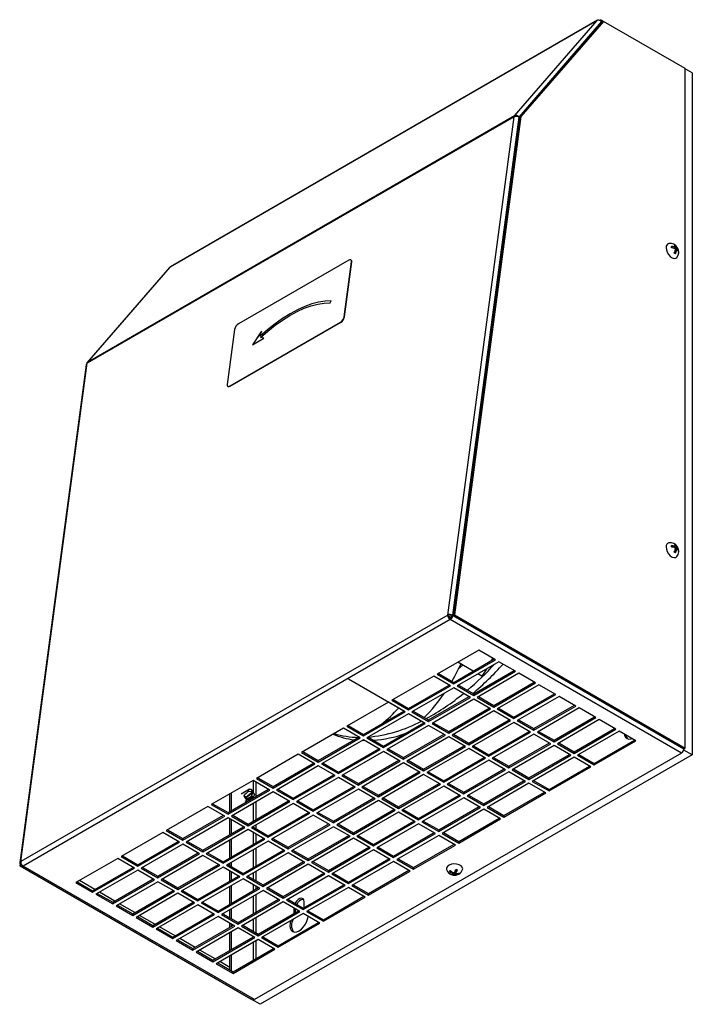
# Model space of a CAD drawing. Units: millimetres. Extents: x -459 to 679, y -500 to 819.
# Drawn here: x 394 to 679, y -500 to -83 of the extents above; entities that cross this region are included whole.
import ezdxf

# ---------------------------------------------------------------- set-up
doc = ezdxf.new("R2010")
doc.units = ezdxf.units.MM

msp = doc.modelspace()

# ---------------------------------------------------------------- linework, layer by layer
at = {"color": 7, "linetype": 'Continuous', "lineweight": 25}
for p, q in [((638.38, -83.67), (457.7, -187.97)), ((638.51, -83.56), (457.83, -187.87)), ((603.46, -124), (638.38, -83.67)), ((605.34, -124.53), (640.23, -84.25)), ((640.41, -84.37), (605.57, -124.6)), ((640.98, -84.04), (606.14, -124.28)), ((640.88, -84.1), (639.98, -83.58)), ((640.23, -84.25), (640.31, -84.48)), ((640.29, -84.25), (640.24, -84.28)), ((640.36, -84.43), (640.29, -84.25)), ((640.98, -84.04), (640.41, -84.37)), ((675.63, -104.04), (640.98, -84.04)), ((675.63, -391.46), (675.63, -104.04)), ((678.6, -105.84), (675.63, -104.12)), ((678.6, -105.84), (678.6, -394.4)), ((603.3, -124.4), (422.62, -228.7)), ((603.46, -124), (422.78, -228.31)), ((575.21, -335.21), (603.3, -124.4)), ((577.25, -335.31), (605.32, -124.6)), ((605.57, -124.6), (577.48, -335.46)), ((606.14, -124.28), (578.04, -335.13)), ((603.46, -124), (603.65, -124.26)), ((605.34, -124.53), (605.28, -124.57)), ((605.32, -124.6), (605.54, -124.82)), ((605.55, -124.74), (605.34, -124.53)), ((606.14, -124.28), (605.57, -124.6)), ((671.42, -179.1), (671.57, -178.86)), ((669.75, -179.8), (669.75, -179.23)), ((670.85, -180.02), (671.49, -179.65)), ((670.87, -180.02), (670.88, -179.99)), ((672.06, -180.68), (671.37, -181.08)), ((672.54, -181.1), (672.82, -181.11)), ((533.28, -185.08), (486.62, -212.02)), ((531.4, -209.03), (534.5, -185.76)), ((531.47, -209.08), (534.57, -185.81)), ((534.35, -185.02), (534.28, -184.97)), ((534.5, -185.76), (534.57, -185.81)), ((457.46, -188.18), (422.54, -228.5)), ((422.78, -228.31), (457.7, -187.97)), ((525.44, -203.18), (525.88, -202.32)), ((483.12, -238.29), (529.78, -211.35)), ((483.19, -238.34), (529.85, -211.4)), ((529.78, -211.35), (529.85, -211.4)), ((531.4, -209.03), (531.47, -209.08)), ((485, -214.34), (481.9, -237.61)), ((496.36, -215.15), (492.54, -220.84)), ((496.36, -215.17), (492.56, -220.83)), ((495.82, -217.27), (496.36, -215.15)), ((492.54, -220.84), (497.4, -218.03)), ((495.83, -217.28), (495.82, -217.27)), ((497.4, -218.03), (496.01, -217.8)), ((496.02, -217.81), (496.01, -217.8)), ((497.4, -218.03), (496.02, -217.81)), ((394.53, -439.51), (422.62, -228.7)), ((422.2, -229.28), (394.12, -440.03)), ((482.12, -238.39), (482.19, -238.45)), ((483.12, -238.29), (483.19, -238.34)), ((669.75, -306.36), (669.75, -305.8)), ((670.85, -306.58), (671.49, -306.21)), ((670.87, -306.59), (670.88, -306.56)), ((672.06, -307.25), (671.37, -307.64)), ((671.42, -305.66), (671.57, -305.42)), ((672.54, -307.67), (672.82, -307.67)), ((575.21, -335.21), (394.53, -439.51)), ((576.22, -337.13), (395.54, -441.44)), ((575.21, -335.21), (575.77, -335.62)), ((576.22, -337.13), (576.22, -336.48)), ((674.04, -393.6), (576.22, -337.13)), ((577.5, -335.29), (576.68, -335.64)), ((577.25, -335.31), (576.68, -335.64)), ((577.29, -335.4), (576.73, -335.73)), ((577.51, -335.2), (577.25, -335.31)), ((577.29, -335.4), (577.5, -335.31)), ((675.06, -391.84), (577.29, -335.4)), ((578.04, -335.13), (577.48, -335.46)), ((577.48, -335.46), (675.06, -391.79)), ((578.04, -335.13), (675.63, -391.46)), ((588.3, -350.03), (570.62, -360.24)), ((577.69, -363.67), (594.8, -353.79)), ((595.37, -354.11), (588.3, -350.03)), ((594.1, -353.38), (593.51, -354.54)), ((577.69, -364.32), (595.37, -354.11)), ((596.78, -354.93), (579.11, -365.13)), ((585.9, -358.93), (579.4, -355.17)), ((580.72, -355.94), (579.62, -358.06)), ((603.85, -359.01), (596.78, -354.93)), ((556.65, -375.81), (533.18, -362.26)), ((569.21, -361.05), (551.53, -371.26)), ((576.28, -365.13), (569.21, -361.05)), ((570.62, -360.24), (577.69, -364.32)), ((571.19, -359.91), (577.69, -363.67)), ((586.18, -368.56), (603.29, -358.69)), ((586.18, -369.22), (603.85, -359.01)), ((605.27, -359.83), (587.59, -370.03)), ((589.63, -361.08), (587.88, -360.07)), ((612.34, -363.91), (605.27, -359.83)), ((558.6, -374.69), (575.71, -364.81)), ((558.6, -375.34), (576.28, -365.13)), ((577.69, -365.95), (560.01, -376.16)), ((577.69, -363.67), (577.69, -364.32)), ((584.76, -370.03), (577.69, -365.95)), ((579.11, -365.13), (586.18, -369.22)), ((579.67, -364.81), (586.18, -368.56)), ((594.66, -373.46), (611.77, -363.58)), ((594.66, -374.12), (612.34, -363.91)), ((613.75, -364.73), (596.08, -374.93)), ((620.82, -368.81), (613.75, -364.73)), ((567.08, -379.59), (584.2, -369.71)), ((567.08, -380.24), (584.76, -370.03)), ((584.17, -369.69), (584.05, -369.79)), ((586.18, -368.56), (586.18, -369.22)), ((587.59, -370.03), (594.66, -374.12)), ((588.16, -369.71), (594.66, -373.46)), ((603.15, -378.36), (620.26, -368.48)), ((603.15, -379.01), (620.82, -368.81)), ((622.24, -369.63), (604.56, -379.83)), ((629.31, -373.71), (622.24, -369.63)), ((550.11, -372.07), (532.44, -382.28)), ((557.18, -376.16), (550.11, -372.07)), ((551.53, -371.26), (558.6, -375.34)), ((552.09, -370.93), (558.6, -374.69)), ((558.6, -374.69), (558.6, -375.34)), ((586.18, -370.85), (568.5, -381.05)), ((575.57, -384.48), (592.68, -374.61)), ((593.25, -374.93), (586.18, -370.85)), ((594.66, -373.46), (594.66, -374.12)), ((596.64, -374.61), (603.15, -378.36)), ((611.63, -383.26), (628.74, -373.38)), ((611.63, -383.91), (629.31, -373.71)), ((630.72, -374.52), (613.05, -384.73)), ((637.8, -378.61), (630.72, -374.52)), ((539.51, -385.71), (556.62, -375.83)), ((539.51, -386.36), (557.18, -376.16)), ((558.6, -376.97), (540.92, -387.18)), ((565.67, -381.05), (558.6, -376.97)), ((560.01, -376.16), (567.08, -380.24)), ((560.58, -375.83), (567.08, -379.59)), ((575.57, -385.14), (593.25, -374.93)), ((594.66, -375.75), (576.98, -385.95)), ((601.73, -379.83), (594.66, -375.75)), ((596.08, -374.93), (603.15, -379.01)), ((603.15, -378.36), (603.15, -379.01)), ((620.12, -388.16), (637.23, -378.28)), ((620.12, -388.81), (637.8, -378.61)), ((531.02, -383.1), (513.34, -393.3)), ((538.09, -387.18), (531.02, -383.1)), ((532.44, -382.28), (539.51, -386.36)), ((533, -381.95), (539.51, -385.71)), ((547.99, -390.61), (565.1, -380.73)), ((547.99, -391.26), (565.67, -381.05)), ((567.08, -381.87), (549.41, -392.08)), ((567.08, -379.59), (567.08, -380.24)), ((574.16, -385.95), (567.08, -381.87)), ((568.5, -381.05), (575.57, -385.14)), ((569.06, -380.73), (575.57, -384.48)), ((584.05, -389.38), (601.17, -379.5)), ((584.05, -390.04), (601.73, -379.83)), ((603.15, -380.65), (585.47, -390.85)), ((610.22, -384.73), (603.15, -380.65)), ((604.56, -379.83), (611.63, -383.91)), ((605.13, -379.5), (611.63, -383.26)), ((639.21, -379.42), (621.53, -389.63)), ((628.6, -393.06), (645.71, -383.18)), ((646.28, -383.5), (639.21, -379.42)), ((520.42, -396.73), (537.53, -386.85)), ((520.42, -397.38), (538.09, -387.18)), ((539.51, -385.71), (539.51, -386.36)), ((540.92, -387.18), (547.99, -391.26)), ((541.49, -386.85), (547.99, -390.61)), ((556.48, -395.51), (573.59, -385.63)), ((556.48, -396.16), (574.16, -385.95)), ((575.57, -386.77), (557.89, -396.97)), ((575.57, -384.48), (575.57, -385.14)), ((582.64, -390.85), (575.57, -386.77)), ((576.98, -385.95), (584.05, -390.04)), ((577.55, -385.63), (584.05, -389.38)), ((592.54, -394.28), (609.65, -384.4)), ((592.54, -394.93), (610.22, -384.73)), ((611.63, -385.55), (593.95, -395.75)), ((611.63, -383.26), (611.63, -383.91)), ((618.7, -389.63), (611.63, -385.55)), ((613.05, -384.73), (620.12, -388.81)), ((613.61, -384.4), (620.12, -388.16)), ((628.6, -393.71), (646.28, -383.5)), ((647.69, -384.32), (630.02, -394.53)), ((654.77, -388.4), (647.69, -384.32)), ((539.51, -387.99), (521.83, -398.2)), ((540.03, -388.29), (539.03, -388.27)), ((546.58, -392.08), (539.51, -387.99)), ((547.99, -390.61), (547.99, -391.26)), ((564.96, -400.4), (582.07, -390.53)), ((564.96, -401.06), (582.64, -390.85)), ((584.05, -389.38), (584.05, -390.04)), ((585.47, -390.85), (592.54, -394.93)), ((586.03, -390.53), (592.54, -394.28)), ((601.03, -399.18), (618.14, -389.3)), ((601.03, -399.83), (618.7, -389.63)), ((620.12, -390.44), (602.44, -400.65)), ((620.12, -388.16), (620.12, -388.81)), ((627.19, -394.53), (620.12, -390.44)), ((621.53, -389.63), (628.6, -393.71)), ((622.1, -389.3), (628.6, -393.06)), ((637.09, -397.95), (654.2, -388.08)), ((637.09, -398.61), (654.77, -388.4)), ((675.63, -391.46), (675.06, -391.79)), ((674.04, -393.6), (493.36, -497.91)), ((511.93, -394.12), (494.25, -404.32)), ((678.6, -394.4), (495.88, -499.88)), ((519, -398.2), (511.93, -394.12)), ((513.34, -393.3), (520.42, -397.38)), ((513.91, -392.97), (520.42, -396.73)), ((528.9, -401.63), (546.01, -391.75)), ((528.9, -402.28), (546.58, -392.08)), ((547.99, -392.89), (530.31, -403.1)), ((555.06, -396.97), (547.99, -392.89)), ((549.41, -392.08), (556.48, -396.16)), ((549.97, -391.75), (556.48, -395.51)), ((556.48, -395.51), (556.48, -396.16)), ((584.05, -391.67), (566.38, -401.87)), ((573.45, -405.3), (590.56, -395.42)), ((591.13, -395.75), (584.05, -391.67)), ((592.54, -394.28), (592.54, -394.93)), ((594.52, -395.42), (601.03, -399.18)), ((609.51, -404.08), (626.62, -394.2)), ((609.51, -404.73), (627.19, -394.53)), ((628.6, -395.34), (610.92, -405.55)), ((628.6, -393.06), (628.6, -393.71)), ((635.67, -399.42), (628.6, -395.34)), ((630.02, -394.53), (637.09, -398.61)), ((630.58, -394.2), (637.09, -397.95)), ((675.06, -392.36), (674.95, -392.42)), ((675.06, -391.79), (675.06, -392.36)), ((675.06, -391.79), (675.06, -391.84)), ((678.6, -394.4), (675.06, -392.36)), ((501.32, -407.75), (518.44, -397.87)), ((501.32, -408.4), (519, -398.2)), ((520.42, -399.02), (502.74, -409.22)), ((520.42, -396.73), (520.42, -397.38)), ((527.49, -403.1), (520.42, -399.02)), ((521.83, -398.2), (528.9, -402.28)), ((522.4, -397.87), (528.9, -401.63)), ((537.39, -406.53), (554.5, -396.65)), ((537.39, -407.18), (555.06, -396.97)), ((556.48, -397.79), (538.8, -408)), ((563.55, -401.87), (556.48, -397.79)), ((557.89, -396.97), (564.96, -401.06)), ((558.46, -396.65), (564.96, -400.4)), ((573.45, -405.96), (591.13, -395.75)), ((592.54, -396.57), (574.86, -406.77)), ((599.61, -400.65), (592.54, -396.57)), ((593.95, -395.75), (601.03, -399.83)), ((601.03, -399.18), (601.03, -399.83)), ((618, -408.98), (635.11, -399.1)), ((618, -409.63), (635.67, -399.42)), ((637.09, -397.95), (637.09, -398.61)), ((494.82, -404), (501.32, -407.75)), ((509.81, -412.65), (526.92, -402.77)), ((509.81, -413.3), (527.49, -403.1)), ((528.9, -403.91), (511.22, -414.12)), ((528.9, -401.63), (528.9, -402.28)), ((535.97, -408), (528.9, -403.91)), ((530.31, -403.1), (537.39, -407.18)), ((530.88, -402.77), (537.39, -406.53)), ((545.87, -411.43), (562.98, -401.55)), ((545.87, -412.08), (563.55, -401.87)), ((564.96, -402.69), (547.29, -412.89)), ((564.96, -400.4), (564.96, -401.06)), ((572.03, -406.77), (564.96, -402.69)), ((566.38, -401.87), (573.45, -405.96)), ((566.94, -401.55), (573.45, -405.3)), ((581.93, -410.2), (599.05, -400.32)), ((581.93, -410.85), (599.61, -400.65)), ((601.03, -401.46), (583.35, -411.67)), ((608.1, -405.55), (601.03, -401.46)), ((602.44, -400.65), (609.51, -404.73)), ((603.01, -400.32), (609.51, -404.08)), ((492.84, -405.14), (475.16, -415.34)), ((499.91, -409.22), (492.84, -405.14)), ((494.25, -404.32), (501.32, -408.4)), ((501.32, -407.75), (501.32, -408.4)), ((518.29, -417.55), (535.41, -407.67)), ((518.29, -418.2), (535.97, -408)), ((537.39, -406.53), (537.39, -407.18)), ((538.8, -408), (545.87, -412.08)), ((539.37, -407.67), (545.87, -411.43)), ((554.36, -416.32), (571.47, -406.45)), ((554.36, -416.98), (572.03, -406.77)), ((573.45, -407.59), (555.77, -417.79)), ((573.45, -405.3), (573.45, -405.96)), ((580.52, -411.67), (573.45, -407.59)), ((574.86, -406.77), (581.93, -410.85)), ((575.43, -406.45), (581.93, -410.2)), ((590.42, -415.1), (607.53, -405.22)), ((590.42, -415.75), (608.1, -405.55)), ((609.51, -406.36), (591.83, -416.57)), ((609.51, -404.08), (609.51, -404.73)), ((616.58, -410.45), (609.51, -406.36)), ((610.92, -405.55), (618, -409.63)), ((611.49, -405.22), (618, -408.98)), ((482.23, -418.77), (499.34, -408.89)), ((482.23, -419.43), (499.91, -409.22)), ((482.94, -418.36), (482.94, -410.85)), ((501.32, -410.04), (483.65, -420.24)), ((483.65, -417.96), (483.65, -410.45)), ((491.25, -408.92), (487.72, -410.96)), ((488.86, -411.53), (489.85, -412.14)), ((489.47, -413.99), (493, -411.95)), ((489.85, -412.14), (492.61, -410)), ((489.99, -412.39), (489.85, -412.14)), ((489.97, -413.06), (492.09, -411.84)), ((489.99, -412.39), (489.97, -413.06)), ((492.74, -410.26), (489.99, -412.39)), ((492.61, -410), (490.89, -409.83)), ((492.09, -411.84), (492.74, -410.26)), ((492.75, -409.9), (492.16, -409.03)), ((493.36, -411.04), (492.9, -410.14)), ((508.39, -414.12), (501.32, -410.04)), ((502.74, -409.22), (509.81, -413.3)), ((503.3, -408.89), (509.81, -412.65)), ((537.39, -408.81), (519.71, -419.02)), ((544.46, -412.89), (537.39, -408.81)), ((545.87, -411.43), (545.87, -412.08)), ((562.84, -421.22), (579.95, -411.34)), ((562.84, -421.88), (580.52, -411.67)), ((581.93, -410.2), (581.93, -410.85)), ((583.35, -411.67), (590.42, -415.75)), ((583.91, -411.34), (590.42, -415.1)), ((598.9, -420), (616.02, -410.12)), ((598.9, -420.65), (616.58, -410.45)), ((618, -408.98), (618, -409.63)), ((473.75, -416.16), (456.07, -426.37)), ((480.82, -420.24), (473.75, -416.16)), ((475.16, -415.34), (482.23, -419.43)), ((475.73, -415.02), (482.23, -418.77)), ((490.72, -423.67), (507.83, -413.79)), ((490.72, -424.32), (508.39, -414.12)), ((509.81, -414.94), (492.13, -425.14)), ((509.81, -412.65), (509.81, -413.3)), ((516.88, -419.02), (509.81, -414.94)), ((511.22, -414.12), (518.29, -418.2)), ((511.79, -413.79), (518.29, -417.55)), ((526.78, -422.45), (543.89, -412.57)), ((526.78, -423.1), (544.46, -412.89)), ((545.87, -413.71), (528.19, -423.92)), ((552.94, -417.79), (545.87, -413.71)), ((547.29, -412.89), (554.36, -416.98)), ((547.85, -412.57), (554.36, -416.32)), ((554.36, -416.32), (554.36, -416.98)), ((581.93, -412.49), (564.26, -422.69)), ((571.33, -426.12), (588.44, -416.24)), ((589, -416.57), (581.93, -412.49)), ((590.42, -415.1), (590.42, -415.75)), ((592.4, -416.24), (598.9, -420)), ((463.14, -429.79), (480.25, -419.92)), ((463.14, -430.45), (480.82, -420.24)), ((482.23, -418.77), (482.23, -419.43)), ((483.65, -420.24), (490.72, -424.32)), ((484.21, -419.92), (490.72, -423.67)), ((499.2, -428.57), (516.31, -418.69)), ((499.2, -429.22), (516.88, -419.02)), ((518.29, -419.83), (500.62, -430.04)), ((518.29, -417.55), (518.29, -418.2)), ((525.37, -423.92), (518.29, -419.83)), ((519.71, -419.02), (526.78, -423.1)), ((520.27, -418.69), (526.78, -422.45)), ((535.26, -427.35), (552.38, -417.47)), ((535.26, -428), (552.94, -417.79)), ((554.36, -418.61), (536.68, -428.81)), ((561.43, -422.69), (554.36, -418.61)), ((555.77, -417.79), (562.84, -421.88)), ((556.34, -417.47), (562.84, -421.22)), ((571.33, -426.77), (589, -416.57)), ((590.42, -417.38), (572.74, -427.59)), ((597.49, -421.47), (590.42, -417.38)), ((591.83, -416.57), (598.9, -420.65)), ((598.9, -420), (598.9, -420.65)), ((482.23, -421.06), (464.55, -431.26)), ((471.62, -434.69), (488.74, -424.81)), ((489.3, -425.14), (482.23, -421.06)), ((482.94, -428.16), (482.94, -421.47)), ((483.65, -427.75), (483.65, -421.88)), ((490.72, -423.67), (490.72, -424.32)), ((492.7, -424.81), (499.2, -428.57)), ((507.69, -433.47), (524.8, -423.59)), ((507.69, -434.12), (525.37, -423.92)), ((526.78, -424.73), (509.1, -434.94)), ((526.78, -422.45), (526.78, -423.1)), ((533.85, -428.81), (526.78, -424.73)), ((528.19, -423.92), (535.26, -428)), ((528.76, -423.59), (535.26, -427.35)), ((543.75, -432.24), (560.86, -422.36)), ((543.75, -432.9), (561.43, -422.69)), ((562.84, -423.51), (545.16, -433.71)), ((562.84, -421.22), (562.84, -421.88)), ((569.91, -427.59), (562.84, -423.51)), ((564.26, -422.69), (571.33, -426.77)), ((564.82, -422.36), (571.33, -426.12)), ((579.81, -431.02), (596.92, -421.14)), ((579.81, -431.67), (597.49, -421.47)), ((454.65, -427.18), (436.98, -437.39)), ((461.73, -431.26), (454.65, -427.18)), ((456.07, -426.37), (463.14, -430.45)), ((456.63, -426.04), (463.14, -429.79)), ((471.62, -435.35), (489.3, -425.14)), ((490.72, -425.96), (473.04, -436.16)), ((497.79, -430.04), (490.72, -425.96)), ((492.13, -425.14), (499.2, -429.22)), ((499.2, -428.57), (499.2, -429.22)), ((516.17, -438.37), (533.28, -428.49)), ((516.17, -439.02), (533.85, -428.81)), ((535.26, -427.35), (535.26, -428)), ((536.68, -428.81), (543.75, -432.9)), ((537.24, -428.49), (543.75, -432.24)), ((552.24, -437.14), (569.35, -427.26)), ((552.24, -437.8), (569.91, -427.59)), ((571.33, -428.41), (553.65, -438.61)), ((571.33, -426.12), (571.33, -426.77)), ((578.4, -432.49), (571.33, -428.41)), ((572.74, -427.59), (579.81, -431.67)), ((573.31, -427.26), (579.81, -431.02)), ((444.05, -440.82), (461.16, -430.94)), ((444.05, -441.47), (461.73, -431.26)), ((463.14, -432.08), (445.46, -442.29)), ((463.14, -429.79), (463.14, -430.45)), ((470.21, -436.16), (463.14, -432.08)), ((464.55, -431.26), (471.62, -435.35)), ((465.12, -430.94), (471.62, -434.69)), ((480.11, -439.59), (497.22, -429.71)), ((480.11, -440.24), (497.79, -430.04)), ((499.2, -430.86), (481.52, -441.06)), ((482.94, -437.96), (482.94, -430.45)), ((483.65, -437.55), (483.65, -430.04)), ((506.27, -434.94), (499.2, -430.86)), ((500.62, -430.04), (507.69, -434.12)), ((501.18, -429.71), (507.69, -433.47)), ((535.26, -429.63), (517.59, -439.84)), ((542.34, -433.71), (535.26, -429.63)), ((543.75, -432.24), (543.75, -432.9)), ((560.72, -442.04), (577.83, -432.16)), ((560.72, -442.69), (578.4, -432.49)), ((579.81, -431.02), (579.81, -431.67)), ((436.98, -437.39), (444.05, -441.47)), ((437.54, -437.06), (444.05, -440.82)), ((452.53, -445.71), (469.64, -435.84)), ((452.53, -446.37), (470.21, -436.16)), ((471.62, -436.98), (453.95, -447.18)), ((471.62, -434.69), (471.62, -435.35)), ((478.7, -441.06), (471.62, -436.98)), ((473.04, -436.16), (480.11, -440.24)), ((473.6, -435.84), (480.11, -439.59)), ((488.6, -444.49), (505.71, -434.61)), ((488.6, -445.14), (506.27, -434.94)), ((507.69, -435.75), (490.01, -445.96)), ((507.69, -433.47), (507.69, -434.12)), ((514.76, -439.84), (507.69, -435.75)), ((509.1, -434.94), (516.17, -439.02)), ((509.67, -434.61), (516.17, -438.37)), ((524.66, -443.26), (541.77, -433.39)), ((524.66, -443.92), (542.34, -433.71)), ((543.75, -434.53), (526.07, -444.73)), ((550.82, -438.61), (543.75, -434.53)), ((545.16, -433.71), (552.24, -437.8)), ((545.73, -433.39), (552.24, -437.14)), ((552.24, -437.14), (552.24, -437.8)), ((394.29, -440.56), (394.2, -441.26)), ((394.59, -441.04), (394.2, -441.26)), ((394.2, -441.26), (491.78, -497.6)), ((394.53, -440.79), (394.8, -440.64)), ((394.82, -440.67), (394.53, -440.79)), ((394.58, -440.88), (394.85, -440.72)), ((394.8, -440.68), (394.79, -440.76)), ((394.86, -441.53), (492.64, -497.98)), ((493.36, -497.91), (395.54, -441.44)), ((435.56, -438.2), (417.88, -448.41)), ((442.63, -442.29), (435.56, -438.2)), ((444.05, -440.82), (444.05, -441.47)), ((461.02, -450.61), (478.13, -440.73)), ((461.02, -451.27), (478.7, -441.06)), ((480.11, -439.59), (480.11, -440.24)), ((481.52, -441.06), (488.6, -445.14)), ((482.09, -440.73), (488.6, -444.49)), ((482.94, -441.22), (482.94, -440.24)), ((483.65, -441.63), (483.65, -439.84)), ((497.08, -449.39), (514.19, -439.51)), ((497.08, -450.04), (514.76, -439.84)), ((516.17, -440.65), (498.49, -450.86)), ((516.17, -438.37), (516.17, -439.02)), ((523.24, -444.73), (516.17, -440.65)), ((517.59, -439.84), (524.66, -443.92)), ((518.15, -439.51), (524.66, -443.26)), ((533.14, -448.16), (550.26, -438.28)), ((533.14, -448.82), (550.82, -438.61)), ((552.24, -439.43), (534.56, -449.63)), ((559.31, -443.51), (552.24, -439.43)), ((553.65, -438.61), (560.72, -442.69)), ((554.22, -438.28), (560.72, -442.04)), ((424.96, -451.84), (442.07, -441.96)), ((424.96, -452.49), (442.63, -442.29)), ((444.05, -443.1), (426.37, -453.31)), ((451.12, -447.18), (444.05, -443.1)), ((445.46, -442.29), (452.53, -446.37)), ((446.03, -441.96), (452.53, -445.71)), ((452.53, -445.71), (452.53, -446.37)), ((480.11, -441.88), (462.43, -452.08)), ((469.5, -455.51), (486.62, -445.63)), ((487.18, -445.96), (480.11, -441.88)), ((482.94, -447.76), (482.94, -443.51)), ((483.65, -447.35), (483.65, -443.92)), ((488.6, -444.49), (488.6, -445.14)), ((490.58, -445.63), (497.08, -449.39)), ((505.57, -454.29), (522.68, -444.41)), ((505.57, -454.94), (523.24, -444.73)), ((524.66, -445.55), (506.98, -455.76)), ((524.66, -443.26), (524.66, -443.92)), ((531.73, -449.63), (524.66, -445.55)), ((526.07, -444.73), (533.14, -448.82)), ((526.64, -444.41), (533.14, -448.16)), ((541.63, -453.06), (558.74, -443.18)), ((541.63, -453.72), (559.31, -443.51)), ((560.72, -442.04), (560.72, -442.69)), ((576.33, -443.41), (575.92, -443.67)), ((577.77, -444.26), (577.48, -445.22)), ((577.51, -444.74), (577.51, -444.17)), ((578.58, -443.27), (578.43, -443.24)), ((578.58, -442.86), (578.58, -444.4)), ((579.69, -444.47), (579.88, -444.69)), ((417.88, -448.41), (424.96, -452.49)), ((418.45, -448.08), (424.96, -451.84)), ((425.88, -451.31), (419.37, -447.55)), ((433.44, -456.74), (450.55, -446.86)), ((433.44, -457.39), (451.12, -447.18)), ((452.53, -448), (434.86, -458.21)), ((459.6, -452.08), (452.53, -448)), ((453.95, -447.18), (461.02, -451.27)), ((454.51, -446.86), (461.02, -450.61)), ((469.5, -456.16), (487.18, -445.96)), ((488.6, -446.78), (470.92, -456.98)), ((483.65, -457.14), (483.65, -449.63)), ((495.67, -450.86), (488.6, -446.78)), ((490.01, -445.96), (497.08, -450.04)), ((497.08, -449.39), (497.08, -450.04)), ((514.05, -459.18), (531.16, -449.31)), ((514.05, -459.84), (531.73, -449.63)), ((533.14, -448.16), (533.14, -448.82)), ((534.56, -449.63), (541.63, -453.72)), ((535.12, -449.31), (541.63, -453.06)), ((424.96, -451.84), (424.96, -452.49)), ((426.37, -453.31), (433.44, -457.39)), ((426.94, -452.98), (433.44, -456.74)), ((434.36, -456.2), (427.86, -452.45)), ((441.93, -461.63), (459.04, -451.76)), ((441.93, -462.29), (459.6, -452.08)), ((461.02, -452.9), (443.34, -463.1)), ((461.02, -450.61), (461.02, -451.27)), ((468.09, -456.98), (461.02, -452.9)), ((462.43, -452.08), (469.5, -456.16)), ((463, -451.76), (469.5, -455.51)), ((477.99, -460.41), (495.1, -450.53)), ((477.99, -461.06), (495.67, -450.86)), ((497.08, -451.67), (479.4, -461.88)), ((482.94, -457.55), (482.94, -450.04)), ((504.15, -455.76), (497.08, -451.67)), ((498.49, -450.86), (505.57, -454.94)), ((499.06, -450.53), (505.57, -454.29)), ((533.14, -450.45), (515.47, -460.65)), ((540.21, -454.53), (533.14, -450.45)), ((541.63, -453.06), (541.63, -453.72)), ((433.44, -456.74), (433.44, -457.39)), ((434.86, -458.21), (441.93, -462.29)), ((435.42, -457.88), (441.93, -461.63)), ((442.85, -461.1), (436.34, -457.35)), ((450.41, -466.53), (467.52, -456.65)), ((450.41, -467.19), (468.09, -456.98)), ((469.5, -457.8), (451.83, -468)), ((469.5, -455.51), (469.5, -456.16)), ((476.57, -461.88), (469.5, -457.8)), ((470.92, -456.98), (477.99, -461.06)), ((471.48, -456.65), (477.99, -460.41)), ((486.47, -465.31), (503.59, -455.43)), ((486.47, -465.96), (504.15, -455.76)), ((505.57, -456.57), (487.89, -466.78)), ((505.57, -454.29), (505.57, -454.94)), ((512.64, -460.65), (505.57, -456.57)), ((506.98, -455.76), (514.05, -459.84)), ((507.55, -455.43), (514.05, -459.18)), ((514.44, -458.96), (514.44, -456.51)), ((522.54, -464.08), (539.65, -454.2)), ((522.54, -464.74), (540.21, -454.53)), ((441.93, -461.63), (441.93, -462.29)), ((451.33, -466), (444.83, -462.25)), ((458.9, -471.43), (476.01, -461.55)), ((458.9, -472.08), (476.57, -461.88)), ((477.99, -460.41), (477.99, -461.06)), ((479.4, -461.88), (486.47, -465.96)), ((479.97, -461.55), (486.47, -465.31)), ((482.94, -463.27), (482.94, -459.84)), ((483.65, -463.68), (483.65, -459.43)), ((494.96, -470.21), (512.07, -460.33)), ((494.96, -470.86), (512.64, -460.65)), ((514.05, -461.47), (496.37, -471.68)), ((510.13, -459.21), (510.13, -461.45)), ((510.83, -461.04), (510.83, -459.61)), ((514.05, -459.18), (514.05, -459.84)), ((521.12, -465.55), (514.05, -461.47)), ((515.47, -460.65), (522.54, -464.74)), ((516.03, -460.33), (522.54, -464.08)), ((443.34, -463.1), (450.41, -467.19)), ((443.91, -462.78), (450.41, -466.53)), ((450.41, -466.53), (450.41, -467.19)), ((477.99, -462.7), (460.31, -472.9)), ((467.38, -476.33), (484.49, -466.45)), ((485.06, -466.78), (477.99, -462.7)), ((482.94, -467.35), (482.94, -465.55)), ((483.65, -466.94), (483.65, -465.96)), ((486.47, -465.31), (486.47, -465.96)), ((488.45, -466.45), (494.96, -470.21)), ((503.44, -475.1), (520.56, -465.23)), ((503.44, -475.76), (521.12, -465.55)), ((522.54, -464.08), (522.54, -464.74)), ((451.83, -468), (458.9, -472.08)), ((452.39, -467.68), (458.9, -471.43)), ((459.82, -470.9), (453.31, -467.14)), ((467.38, -476.98), (485.06, -466.78)), ((486.47, -467.59), (468.8, -477.8)), ((482.94, -477.15), (482.94, -469.64)), ((483.65, -476.74), (483.65, -469.23)), ((493.55, -471.68), (486.47, -467.59)), ((487.89, -466.78), (494.96, -470.86)), ((494.96, -470.21), (494.96, -470.86)), ((458.9, -471.43), (458.9, -472.08)), ((460.31, -472.9), (467.38, -476.98)), ((460.88, -472.57), (467.38, -476.33)), ((468.3, -475.8), (461.8, -472.04)), ((475.87, -481.23), (492.98, -471.35)), ((475.87, -481.88), (493.55, -471.68)), ((494.96, -472.49), (477.28, -482.7)), ((502.03, -476.57), (494.96, -472.49)), ((496.37, -471.68), (503.44, -475.76)), ((496.94, -471.35), (503.44, -475.1)), ((467.38, -476.33), (467.38, -476.98)), ((468.8, -477.8), (475.87, -481.88)), ((469.36, -477.47), (475.87, -481.23)), ((476.79, -480.7), (470.28, -476.94)), ((483.65, -485.72), (483.65, -479.02)), ((484.35, -486.13), (501.46, -476.25)), ((484.35, -486.78), (502.03, -476.57)), ((503.44, -475.1), (503.44, -475.76)), ((475.87, -481.23), (475.87, -481.88)), ((477.28, -482.7), (484.35, -486.78)), ((477.85, -482.37), (484.35, -486.13)), ((482.94, -484.25), (478.77, -481.84)), ((482.94, -485.31), (482.94, -479.43)), ((484.35, -486.13), (484.35, -486.78)), ((491.88, -497.54), (491.78, -497.6)), ((492.34, -497.84), (492.34, -497.81)), ((492.37, -497.82), (492.34, -497.84)), ((495.88, -499.88), (492.34, -497.84))]:
    msp.add_line(p, q, dxfattribs=at)
at = {"color": 8, "linetype": 'Continuous', "lineweight": 25}
for p, q in [((640.29, -84.25), (640.45, -84.34)), ((670.75, -179.99), (671.36, -179.64)), ((671.34, -181.17), (672, -180.79)), ((671.38, -180.22), (672.02, -179.85)), ((671.49, -180.54), (672.18, -180.14)), ((670.75, -306.55), (671.36, -306.2)), ((671.34, -307.73), (672, -307.35)), ((671.38, -306.79), (672.02, -306.42)), ((671.49, -307.1), (672.18, -306.7)), ((581.58, -356.43), (579.62, -358.06)), ((492.98, -410.3), (492.98, -405.22)), ((494.11, -411.91), (494.11, -405.87)), ((492.98, -412.57), (492.98, -411.96)), ((492.98, -422.36), (492.98, -414.85)), ((494.11, -421.71), (494.11, -414.2)), ((492.98, -424.98), (492.98, -424.65)), ((494.11, -425.63), (494.11, -424)), ((492.98, -432.16), (492.98, -427.26)), ((494.11, -431.51), (494.11, -427.92)), ((492.98, -441.96), (492.98, -434.45)), ((494.11, -441.31), (494.11, -433.79)), ((492.98, -447.02), (492.98, -444.24)), ((494.11, -447.67), (494.11, -443.59)), ((577.37, -444.11), (577.37, -444.61)), ((578.13, -443.89), (578.13, -444.95)), ((578.43, -443.24), (578.43, -444.88)), ((578.6, -442.8), (578.6, -444.33)), ((492.98, -451.76), (492.98, -449.31)), ((492.98, -461.55), (492.98, -454.04)), ((494.11, -451.1), (494.11, -449.96)), ((494.11, -460.9), (494.11, -453.39)), ((492.98, -469.06), (492.98, -463.84)), ((494.11, -469.72), (494.11, -463.19)), ((492.98, -481.15), (492.98, -473.64)), ((494.11, -480.49), (494.11, -472.98))]:
    msp.add_line(p, q, dxfattribs=at)
at = {"color": 7, "linetype": 'Continuous', "lineweight": 25, "flags": 128}
for points in [[(667.53, -179.72), (667.64, -180.7), (668, -181.73), (668.58, -182.71), (669.3, -183.53), (670.1, -184.09), (670.88, -184.34), (671.57, -184.26), (672.01, -183.93)], [(534.5, -185.76), (534.51, -185.49), (534.47, -185.25), (534.37, -185.07), (534.23, -184.94), (534.04, -184.88), (533.81, -184.88), (533.56, -184.95), (533.28, -185.08)], [(457.83, -187.87), (457.78, -187.9), (457.7, -187.97)], [(525.88, -202.32), (523.28, -202.4), (520.54, -202.82), (517.66, -203.56), (514.68, -204.63), (511.61, -206.02), (508.48, -207.72), (505.31, -209.7), (502.12, -211.97), (498.95, -214.5), (495.82, -217.27)], [(525.88, -202.33), (523.29, -202.41), (520.55, -202.82), (517.67, -203.57), (514.68, -204.64), (511.61, -206.02), (508.48, -207.72), (505.31, -209.71), (502.13, -211.98), (498.96, -214.51), (495.83, -217.28)], [(496.01, -217.8), (499.08, -215.09), (502.18, -212.62), (505.3, -210.4), (508.4, -208.45), (511.47, -206.79), (514.47, -205.43), (517.39, -204.39), (520.21, -203.66), (522.9, -203.26), (525.44, -203.18)], [(481.9, -237.61), (481.89, -237.88), (481.93, -238.12), (482.03, -238.3), (482.17, -238.43), (482.36, -238.49), (482.59, -238.49), (482.84, -238.42), (483.12, -238.29)], [(667.53, -306.28), (667.64, -307.26), (668, -308.3), (668.58, -309.28), (669.3, -310.09), (670.1, -310.66), (670.88, -310.91), (671.57, -310.82), (672.01, -310.49)], [(579.62, -358.06), (578.06, -361.15), (576.92, -363.22)], [(591.62, -357.91), (591.48, -358.15), (589.63, -361.08)], [(649.87, -385.57), (649.98, -386.09), (650.39, -386.9), (651.01, -387.44), (651.8, -387.66), (652.72, -387.56), (653.09, -387.43)], [(490.89, -409.83), (490.9, -409.53), (490.96, -409.28), (491.07, -409.08), (491.23, -408.93), (491.43, -408.85), (491.65, -408.84), (491.9, -408.9), (492.16, -409.03)], [(493.36, -411.04), (493.35, -411.34), (493.29, -411.59), (493.18, -411.8), (493.02, -411.94), (492.82, -412.02), (492.59, -412.03), (492.35, -411.97), (492.09, -411.84)], [(581.42, -442.89), (581.49, -442.51), (581.32, -441.86), (580.78, -441.28), (579.95, -440.83), (578.92, -440.56), (577.79, -440.5), (576.68, -440.66), (575.73, -441.01), (575.02, -441.53), (574.65, -442.15), (574.64, -442.8), (574.67, -442.89)], [(514.44, -456.51), (514.31, -455.73), (513.94, -455.2), (513.36, -454.97), (512.66, -455.08), (511.91, -455.52), (511.21, -456.22), (510.63, -457.1), (510.59, -457.19)], [(508.72, -464.55), (508.49, -465.51), (508.4, -466.7), (508.56, -467.73), (508.97, -468.54), (509.59, -469.08), (510.38, -469.3), (511.3, -469.2), (512.28, -468.78), (513.27, -468.06), (514.18, -467.1), (514.98, -465.96), (515.6, -464.71), (516.01, -463.44), (516.14, -462.67)]]:
    msp.add_lwpolyline(points, dxfattribs=at)
at = {"color": 7, "linetype": 'Continuous', "lineweight": 25}
for centre, radius, start, end in [((638.8, -84.06), 0.571, 65.1555, 136.4398), ((604.04, -124.47), 0.744, 141.1729, 174.3405), ((669.03, -179.53), 1.51, 105.3074, 186.9736), ((669.27, -181.61), 3.59, 319.7214, 100.2732), ((670.05, -180.78), 2.44, 51.7706, 65.3931), ((669.9, -179.69), 1.63, 4.9162, 44.0726), ((670.39, -179.99), 1.63, 4.9162, 44.0726), ((823.19, -183.43), 153.5, 178.4324, 178.6426), ((669.27, -185.02), 5.24, 66.7702, 84.9919), ((669.29, -184.45), 5.24, 66.7702, 84.9919), ((666.19, -179.59), 5.38, 332.7945, 350.3494), ((580.86, -330.13), 173.35, 58.486, 58.6777), ((666.69, -179.89), 5.38, 332.7945, 350.3494), ((671.05, -182.13), 1.81, 14.743, 51.9363), ((671.06, -181.57), 1.81, 14.743, 51.9363), ((670.52, -181.33), 2.31, 351.527, 5.548), ((533.79, -185.61), 0.801, 344.9408, 46.4941), ((488.47, -215.03), 3.54, 121.6335, 168.6524), ((527.93, -208.33), 3.54, 301.6335, 348.6524), ((528, -208.39), 3.54, 301.6335, 348.6524), ((423.36, -228.77), 0.744, 141.1729, 174.3405), ((482.61, -237.63), 0.92, 243.1868, 308.8675), ((669.03, -306.1), 1.51, 105.3074, 186.9736), ((669.27, -308.17), 3.59, 319.7214, 100.2732), ((823.19, -309.99), 153.5, 178.4324, 178.6426), ((669.27, -311.58), 5.24, 66.7702, 84.9919), ((669.29, -311.02), 5.24, 66.7702, 84.9919), ((666.19, -306.15), 5.38, 332.7945, 350.3494), ((670.05, -307.34), 2.44, 51.7706, 65.3931), ((669.9, -306.25), 1.63, 4.9162, 44.0726), ((666.69, -306.45), 5.38, 332.7945, 350.3494), ((670.39, -306.56), 1.63, 4.9162, 44.0726), ((671.05, -308.7), 1.81, 14.743, 51.9363), ((671.06, -308.13), 1.81, 14.743, 51.9363), ((670.52, -307.89), 2.31, 351.527, 5.548), ((580.86, -456.7), 173.35, 58.486, 58.6777), ((577.36, -335.31), 2.15, 177.3665, 237.9341), ((576.73, -335.67), 0.957, 177.3665, 237.9341), ((498.55, -266.89), 131.27, 310.3041, 317.2484), ((499.8, -267.07), 132.86, 310.3347, 318.0103), ((517.06, -329.69), 68.57, 314.6115, 325.8337), ((517.9, -290.82), 100.49, 298.6491, 309.5129), ((510.62, -334.81), 59.12, 308.13, 317.7678), ((535.8, -326.8), 60.29, 275.3691, 297.8838), ((539.81, -354.03), 34.22, 247.3824, 262.8685), ((537.95, -350.45), 36.49, 252.829, 269.1003), ((539.38, -334.63), 53.73, 274.7005, 289.2737), ((653.2, -385.7), 2.65, 186.0932, 224.9704), ((672.85, -391.74), 2.21, 302.6055, 357.3945), ((491.51, -410.78), 2.75, 195.8444, 236.0411), ((396.68, -439.61), 2.15, 177.3665, 237.9341), ((578.04, -441.68), 3.59, 199.7224, 256.3136), ((580.88, -447.23), 6.11, 139.9841, 144.3663), ((579.16, -440.24), 4.71, 226.5677, 247.6688), ((579.45, -439.88), 4.71, 226.5677, 247.6688), ((576.9, -444.31), 0.748, 264.7876, 321.0605), ((577.95, -442.07), 3.19, 249.5533, 261.4341), ((577.54, -444.48), 0.748, 264.7876, 321.0605), ((578.04, -441.68), 3.59, 261.4322, 340.2776), ((571.58, -440.36), 7.43, 329.1323, 341.0444), ((578.8, -442.02), 2.89, 262.6788, 292.0232), ((572.22, -440.52), 7.43, 329.1323, 341.0444), ((585.2, -418.62), 25.03, 254.7386, 256.2488), ((579.09, -441.65), 2.89, 262.6788, 292.0232), ((578.74, -443.51), 1.64, 314.007, 330.3434), ((514.42, -458.68), 3.3, 95.1959, 160.883), ((513.86, -466.5), 4.79, 147.3406, 214.497), ((492.94, -497.32), 0.724, 245.6929, 305.6176)]:
    msp.add_arc(centre, radius, start, end, dxfattribs=at)
for centre, major_axis, ratio, start_param, end_param in [((639.23, -84.81), (1.07, -0.96), 0.777789, 1.312585, 2.883381), ((639.23, -84.81), (0.76, 1.22), 0.599636, 5.518999, 7.089795), ((604.31, -125.14), (1.42, -0.23), 0.632262, 0.885522, 2.456319), ((604.31, -125.14), (1.1, -0.92), 0.821081, 1.285788, 2.856585), ((458.55, -189.12), (1.11, -0.92), 0.823243, 2.854841, 3.125475), ((423.63, -229.45), (1.43, -0.14), 0.673322, 2.416447, 3.1201), ((423.63, -229.45), (1.07, -0.96), 0.779984, 2.882319, 3.595735), ((576.22, -335.96), (1.44, -0.12), 0.682874, 0.833897, 2.404693), ((576.22, -335.96), (0.642, -0.008), 0.716914, 0.780542, 2.351338), ((576.22, -335.96), (0.78, 1.21), 0.607079, 3.956339, 5.527135), ((576.22, -335.96), (0.384, 0.515), 0.641042, 4.002101, 5.572897), ((492.84, -410.02), (7.11, 5.4), 0.151347, 1.731893, 2.044743), ((395.54, -440.26), (1.42, -0.25), 0.621858, 2.464279, 4.035076), ((395.54, -440.26), (0.67, 1.28), 0.546055, 2.332301, 3.903098)]:
    msp.add_ellipse(centre, major_axis=major_axis, ratio=ratio, start_param=start_param, end_param=end_param, dxfattribs=at)
for points, knots in [([(671.34, -180.2), (671.36, -180.21), (671.4, -180.23), (671.46, -180.29), (671.49, -180.36), (671.51, -180.43), (671.5, -180.47), (671.5, -180.49)], [0, 0, 0, 0, 0.211984, 0.424654, 0.634247, 0.842457, 1, 1, 1, 1]), ([(671.53, -179.55), (671.53, -179.57), (671.53, -179.6), (671.5, -179.64), (671.46, -179.66), (671.41, -179.66), (671.37, -179.64), (671.36, -179.64)], [0, 0, 0, 0, 0.211984, 0.424654, 0.634247, 0.842457, 1, 1, 1, 1]), ([(672, -180.79), (672, -180.77), (672.01, -180.73), (672.04, -180.69), (672.09, -180.67), (672.13, -180.68), (672.15, -180.7), (672.17, -180.7)], [0, 0, 0, 0, 0.211984, 0.424654, 0.634247, 0.842457, 1, 1, 1, 1]), ([(672.18, -180.14), (672.16, -180.13), (672.13, -180.1), (672.09, -180.03), (672.05, -179.96), (672.03, -179.9), (672.02, -179.87), (672.02, -179.85)], [0, 0, 0, 0, 0.211984, 0.424654, 0.634247, 0.842457, 1, 1, 1, 1]), ([(671.34, -306.76), (671.36, -306.78), (671.4, -306.8), (671.46, -306.86), (671.49, -306.93), (671.51, -307), (671.5, -307.04), (671.5, -307.05)], [0, 0, 0, 0, 0.211984, 0.424654, 0.634247, 0.842457, 1, 1, 1, 1]), ([(671.53, -306.11), (671.53, -306.13), (671.53, -306.17), (671.5, -306.2), (671.46, -306.22), (671.41, -306.22), (671.37, -306.21), (671.36, -306.2)], [0, 0, 0, 0, 0.211984, 0.424654, 0.634247, 0.842457, 1, 1, 1, 1]), ([(672, -307.35), (672, -307.33), (672.01, -307.29), (672.04, -307.25), (672.09, -307.23), (672.13, -307.24), (672.15, -307.26), (672.17, -307.27)], [0, 0, 0, 0, 0.211984, 0.424654, 0.634247, 0.842457, 1, 1, 1, 1]), ([(672.18, -306.7), (672.16, -306.69), (672.13, -306.66), (672.09, -306.6), (672.05, -306.53), (672.03, -306.46), (672.02, -306.43), (672.02, -306.42)], [0, 0, 0, 0, 0.211984, 0.424654, 0.634247, 0.842457, 1, 1, 1, 1]), ([(492.61, -410), (492.64, -410.03), (492.69, -410.08), (492.73, -410.17), (492.74, -410.23), (492.74, -410.26)], [0, 0, 0, 0, 0.366272, 0.719591, 1, 1, 1, 1]), ([(492.9, -410.14), (492.89, -410.11), (492.87, -410.04), (492.81, -409.96), (492.77, -409.91), (492.75, -409.9)], [0, 0, 0, 0, 0.366272, 0.719591, 1, 1, 1, 1]), ([(577.37, -444.61), (577.39, -444.62), (577.44, -444.64), (577.48, -444.68), (577.51, -444.72), (577.51, -444.76), (577.49, -444.78), (577.49, -444.78)], [0, 0, 0, 0, 0.211984, 0.424654, 0.634247, 0.842457, 1, 1, 1, 1]), ([(577.96, -444.17), (577.95, -444.19), (577.93, -444.22), (577.86, -444.25), (577.79, -444.26), (577.71, -444.26), (577.67, -444.24), (577.66, -444.24)], [0, 0, 0, 0, 0.211984, 0.424654, 0.634247, 0.842457, 1, 1, 1, 1]), ([(578.13, -444.95), (578.14, -444.94), (578.16, -444.92), (578.23, -444.9), (578.3, -444.88), (578.37, -444.88), (578.42, -444.88), (578.43, -444.88)], [0, 0, 0, 0, 0.211984, 0.424654, 0.634247, 0.842457, 1, 1, 1, 1]), ([(578.72, -444.51), (578.7, -444.51), (578.65, -444.5), (578.61, -444.47), (578.58, -444.42), (578.58, -444.38), (578.6, -444.35), (578.6, -444.33)], [0, 0, 0, 0, 0.211984, 0.424654, 0.634247, 0.842457, 1, 1, 1, 1])]:
    msp.add_open_spline(points, degree=3, knots=knots, dxfattribs=at)

doc.saveas('drawing.dxf')
